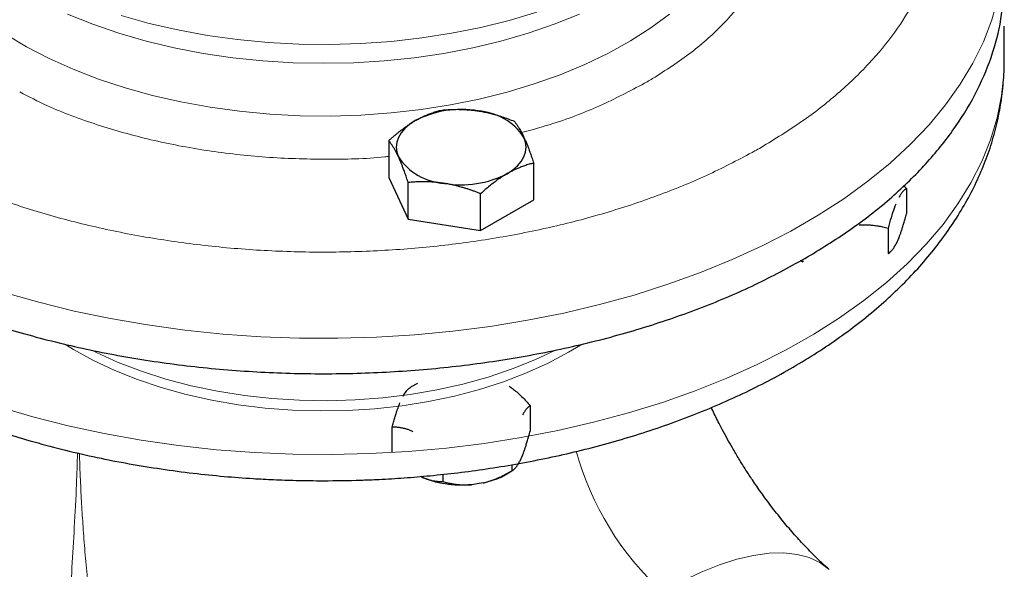
# Model space of a CAD drawing. Units: millimetres. Extents: x 0 to 420, y 0 to 297.
# Drawn here: x 329 to 337, y 154 to 158 of the extents above; entities that cross this region are included whole.
import ezdxf

# ---------------------------------------------------------------- set-up
doc = ezdxf.new("R2010")
doc.units = ezdxf.units.MM

msp = doc.modelspace()

# ---------------------------------------------------------------- linework, layer by layer
at = {"color": 7, "linetype": 'Continuous', "lineweight": 25}
for p, q in [((336.74155, 157.66516), (336.74155, 157.95094)), ((336.74155, 157.66516), (336.74154, 157.67053)), ((331.76891, 157.02626), (331.76891, 156.72977)), ((332.94003, 156.54861), (332.94003, 156.8451)), ((331.76891, 156.72977), (331.92581, 156.39173)), ((331.92581, 156.39173), (331.92581, 156.68822)), ((335.92966, 156.6652), (335.95271, 156.63943)), ((332.51137, 156.30115), (332.51137, 156.59764)), ((335.95271, 156.63943), (335.95271, 156.4353)), ((332.51137, 156.30115), (332.94003, 156.54861)), ((331.92581, 156.39173), (332.51137, 156.30115)), ((335.80328, 156.31749), (335.80328, 156.11336)), ((335.89056, 156.24015), (335.86543, 156.18602)), ((335.11796, 156.04589), (335.09572, 156.05489)), ((335.12047, 156.04884), (335.09825, 156.05632)), ((332.00086, 155.06512), (331.94589, 155.03338)), ((332.91215, 154.88416), (332.91215, 154.68002)), ((331.7968, 154.50749), (331.7968, 154.71163)), ((332.85, 154.48487), (332.82487, 154.43075)), ((332.70948, 154.32733), (332.76305, 154.35827)), ((332.76272, 154.40763), (332.76272, 154.35808)), ((332.03524, 154.3086), (332.02753, 154.31305)), ((332.20504, 154.33048), (332.20504, 154.27182)), ((332.53076, 154.26096), (332.437, 154.24646))]:
    msp.add_line(p, q, dxfattribs=at)
at = {"color": 8, "linetype": 'Continuous', "lineweight": 18}
msp.add_line((333.22145, 155.31616), (333.31874, 155.37523), dxfattribs=at)
at = {"color": 8, "linetype": 'Continuous', "lineweight": 18, "flags": 128}
for points in [[(328.66175, 155.80005), (328.94069, 155.72028), (329.227, 155.64975), (329.51977, 155.58869), (329.81804, 155.53728), (330.12089, 155.49571), (330.42732, 155.46408), (330.73636, 155.44252), (331.04701, 155.43108), (331.35829, 155.42981), (331.6692, 155.43871), (331.97873, 155.45775), (332.28591, 155.48686), (332.58973, 155.52596), (332.88925, 155.57493), (333.18348, 155.63359), (333.47149, 155.70177), (333.75236, 155.77925), (334.02518, 155.86578), (334.28909, 155.96108), (334.54324, 156.06484), (334.78681, 156.17674), (335.01902, 156.29642), (335.23914, 156.42349), (335.44645, 156.55754), (335.64028, 156.69815), (335.82003, 156.84487), (335.98511, 156.99722), (336.135, 157.15472), (336.26921, 157.31686), (336.38732, 157.48313), (336.48894, 157.65298), (336.57375, 157.82589), (336.64149, 158.00129), (336.69192, 158.17861)], [(328.67194, 157.88762), (328.84271, 157.78518), (329.02571, 157.69004), (329.22, 157.60267), (329.4246, 157.52353), (329.63845, 157.45301), (329.86047, 157.39149), (330.08953, 157.33926), (330.32445, 157.2966), (330.56406, 157.26372), (330.80711, 157.2408), (331.05238, 157.22794), (331.29861, 157.22521), (331.54455, 157.23264), (331.78895, 157.25017), (332.03056, 157.27773), (332.26814, 157.31516), (332.5005, 157.36228), (332.72644, 157.41885), (332.94481, 157.48459), (333.15451, 157.55915), (333.35445, 157.64215), (333.54364, 157.73318), (333.72108, 157.83176), (333.8859, 157.93741), (334.03724, 158.04957)], [(329.17404, 158.0484), (329.37634, 157.96731), (329.58814, 157.89477), (329.80837, 157.83113), (330.0359, 157.77672), (330.26957, 157.73182), (330.5082, 157.69666), (330.75056, 157.67142), (330.99543, 157.65622), (331.24155, 157.65115), (331.48767, 157.65622), (331.73254, 157.67142), (331.9749, 157.69666), (332.21353, 157.73182), (332.4472, 157.77672), (332.67473, 157.83113), (332.89496, 157.89477), (333.10676, 157.96731), (333.30906, 158.0484)], [(329.60757, 158.03675), (329.83277, 157.97401), (330.06514, 157.92071), (330.30351, 157.87712), (330.54666, 157.84345), (330.79335, 157.81988), (331.04232, 157.80653), (331.29231, 157.80347), (331.54204, 157.81071), (331.79024, 157.82822), (332.03564, 157.85591), (332.277, 157.89363), (332.51308, 157.94119), (332.74268, 157.99836), (332.96463, 158.06483)], [(328.61564, 154.87532), (328.89325, 154.79403), (329.17839, 154.72193), (329.47013, 154.65926), (329.76755, 154.60622), (330.0697, 154.56298), (330.37559, 154.52968), (330.68426, 154.50642), (330.99471, 154.49327), (331.30595, 154.49029), (331.61699, 154.49748), (331.92683, 154.51482), (332.23447, 154.54224), (332.53893, 154.57967), (332.83923, 154.62699), (333.13442, 154.68404), (333.42354, 154.75063), (333.70568, 154.82656), (333.97991, 154.91159), (334.24538, 155.00543), (334.50123, 155.1078), (334.74663, 155.21836), (334.98081, 155.33675), (335.20301, 155.4626), (335.41252, 155.59551), (335.60866, 155.73505), (335.79082, 155.88078), (335.95841, 156.03221), (336.11088, 156.18888), (336.24776, 156.35028), (336.3686, 156.51589), (336.47302, 156.68518), (336.56068, 156.85761), (336.6313, 157.03262), (336.68466, 157.20967), (336.72058, 157.38817), (336.73895, 157.56756), (336.74155, 157.66516)], [(329.1659, 155.37425), (329.22268, 155.33911), (329.3832, 155.25006), (329.55548, 155.16864), (329.73842, 155.09539), (329.93086, 155.03076), (330.13158, 154.97516), (330.33932, 154.92894), (330.55277, 154.8924), (330.77057, 154.86576), (330.99135, 154.84919), (331.21372, 154.84281), (331.43625, 154.84664), (331.65756, 154.86067), (331.87623, 154.8848), (332.0909, 154.91889), (332.30019, 154.96271), (332.50279, 155.016), (332.69742, 155.07841), (332.88284, 155.14955), (333.05789, 155.22897), (333.22145, 155.31616)], [(329.37401, 155.33103), (329.40605, 155.31506), (329.58336, 155.23481), (329.77115, 155.16295), (329.96823, 155.09993), (330.17337, 155.04615), (330.38526, 155.00194), (330.60256, 154.9676), (330.8239, 154.94333), (331.04788, 154.92929), (331.27309, 154.92556), (331.4981, 154.93218), (331.72148, 154.9491), (331.94184, 154.97621), (332.15776, 155.01333), (332.36789, 155.06025), (332.5709, 155.11666), (332.76551, 155.18219), (332.95048, 155.25645), (333.11131, 155.33215)], [(333.98139, 153.38025), (334.13904, 153.46602), (334.29235, 153.53883), (334.44032, 153.5982), (334.58198, 153.64376), (334.71643, 153.67521), (334.8428, 153.69234), (334.96025, 153.69504), (335.06802, 153.6833), (335.16543, 153.65718), (335.25183, 153.61687), (335.32661, 153.56268)]]:
    msp.add_lwpolyline(points, dxfattribs=at)
at = {"color": 7, "linetype": 'Continuous', "lineweight": 25, "flags": 128}
for points in [[(331.98324, 157.18828), (331.93796, 157.15847), (331.89981, 157.12551), (331.86944, 157.08995), (331.84736, 157.05241), (331.83396, 157.01353), (331.82947, 156.97397), (331.83396, 156.93441), (331.84736, 156.89553)], [(332.7257, 156.75966), (332.77098, 156.78947), (332.80914, 156.82243), (332.83951, 156.85799), (332.86158, 156.89553), (332.87498, 156.93441), (332.87947, 156.97397), (332.87498, 157.01353), (332.86158, 157.05241)]]:
    msp.add_lwpolyline(points, dxfattribs=at)
at = {"color": 7, "linetype": 'Continuous', "lineweight": 25}
for centre, radius, start, end in [((332.35358, 156.4725), 0.80591, 80.229146, 117.356994), ((332.46165, 156.78831), 0.47927, 33.439422, 86.565955), ((332.2473, 157.15963), 0.47927, 213.439422, 266.565955), ((332.35536, 157.47544), 0.80591, 260.229174, 297.356965)]:
    msp.add_arc(centre, radius, start, end, dxfattribs=at)
at = {"color": 8, "linetype": 'Continuous', "lineweight": 18}
msp.add_arc((335.59042, 155.14842), 2.3907, 195.283099, 227.697853, dxfattribs=at)
for points, knots in [([(334.77708, 156.97143), (334.88901, 157.0398), (335.11287, 157.17654), (335.40267, 157.4044), (335.65517, 157.6462), (335.8649, 157.90142), (336.03068, 158.16715), (336.1507, 158.44096), (336.22387, 158.72023), (336.24948, 159.00228), (336.22733, 159.28445), (336.15744, 159.56397), (336.04121, 159.83842), (335.877, 160.10424), (335.71016, 160.31921), (335.583, 160.43945), (335.54073, 160.47942)], [0, 0, 0, 0, 0.0740852, 0.1481702, 0.2222553, 0.2963405, 0.3704257, 0.4445111, 0.5185962, 0.5926811, 0.6667665, 0.7408516, 0.8149367, 0.8890218, 0.963107, 1, 1, 1, 1]), ([(326.50251, 159.92448), (326.48801, 159.90186), (326.41698, 159.79105), (326.33463, 159.58349), (326.25864, 159.30479), (326.23377, 159.02258), (326.25575, 158.74047), (326.32558, 158.4609), (326.44225, 158.18661), (326.60476, 157.9202), (326.8115, 157.66421), (327.06055, 157.42109), (327.34948, 157.19316), (327.67558, 156.9826), (328.0357, 156.79141), (328.42643, 156.62142), (328.84402, 156.47425), (329.2845, 156.3513), (329.74366, 156.25376), (330.21711, 156.18255), (330.70034, 156.13834), (331.18874, 156.12157), (331.67764, 156.13239), (332.16238, 156.1707), (332.63834, 156.23613), (333.10092, 156.32809), (333.54593, 156.44556), (333.9683, 156.58791), (334.36704, 156.75199), (334.60703, 156.87929), (334.72703, 156.94293)], [0, 0, 0, 0, 0.009414, 0.0461023, 0.0827906, 0.1194791, 0.1561674, 0.1928557, 0.2295442, 0.2662325, 0.3029209, 0.3396092, 0.3762976, 0.412986, 0.4496743, 0.4863628, 0.5230511, 0.5597394, 0.5964278, 0.6331162, 0.6698046, 0.706493, 0.7431814, 0.7798697, 0.8165582, 0.8532465, 0.8899348, 0.9266232, 0.9633116, 1, 1, 1, 1]), ([(333.90076, 157.52728), (334.00816, 157.59633), (334.22294, 157.73442), (334.48127, 157.97013), (334.68786, 158.21462), (334.77524, 158.38597), (334.81724, 158.46832)], [0, 0, 0, 0, 0.2547851, 0.5095297, 0.7643028, 1, 1, 1, 1]), ([(332.84115, 157.09126), (332.92696, 157.1146), (333.15804, 157.17742), (333.50368, 157.31366), (333.73978, 157.43928), (333.85785, 157.50209)], [0, 0, 0, 0, 0.2280207, 0.6139888, 1, 1, 1, 1]), ([(328.78655, 157.42012), (328.86021, 157.38181), (329.05319, 157.28142), (329.40961, 157.15081), (329.84263, 157.0282), (330.30102, 156.94063), (330.77518, 156.88677), (331.25614, 156.87291), (331.59055, 156.87823), (331.75834, 156.89818), (331.76891, 156.89944)], [0, 0, 0, 0, 0.0923233, 0.2419124, 0.3915177, 0.5411305, 0.6907193, 0.8403245, 0.9899367, 1, 1, 1, 1]), ([(330.02529, 151.2142), (329.99422, 151.21669), (329.91773, 151.22281), (329.8103, 151.26013), (329.69897, 151.31498), (329.60461, 151.38407), (329.52471, 151.46191), (329.45764, 151.54567), (329.3989, 151.63851), (329.33458, 151.76668), (329.27326, 151.93779), (329.22316, 152.16112), (329.19218, 152.40853), (329.17847, 152.68336), (329.18, 152.97256), (329.19158, 153.27233), (329.20893, 153.57998), (329.22843, 153.90787), (329.24523, 154.21707), (329.25144, 154.41917), (329.25402, 154.50323)], [0, 0, 0, 0, 0.0289416, 0.0712616, 0.1135697, 0.1558372, 0.1919376, 0.2280053, 0.2640371, 0.3000337, 0.3650756, 0.4299018, 0.4975636, 0.5693459, 0.6451011, 0.7148944, 0.7878802, 0.8641698, 0.9435091, 1, 1, 1, 1]), ([(329.89506, 151.4149), (329.89454, 151.4157), (329.88105, 151.43643), (329.85294, 151.48422), (329.8088, 151.56353), (329.76608, 151.64937), (329.73138, 151.72574), (329.70827, 151.78013), (329.69524, 151.81209), (329.68303, 151.84266), (329.66856, 151.87994), (329.6488, 151.93333), (329.62782, 151.993), (329.60533, 152.06068), (329.57972, 152.14271), (329.55439, 152.23037), (329.5324, 152.31257), (329.51671, 152.37473), (329.50332, 152.43003), (329.48817, 152.49533), (329.47059, 152.57593), (329.4525, 152.66502), (329.42587, 152.80561), (329.39358, 153.00058), (329.35894, 153.25637), (329.33209, 153.50048), (329.31174, 153.72717), (329.297, 153.92522), (329.28508, 154.11853), (329.27667, 154.2916), (329.27141, 154.42059), (329.26968, 154.48337), (329.26923, 154.49974)], [0, 0, 0, 0, 0.0010365, 0.0270512, 0.0595954, 0.097755, 0.1272776, 0.1459659, 0.1579453, 0.1621938, 0.1791579, 0.1980445, 0.2188656, 0.241631, 0.2678975, 0.3023109, 0.3293542, 0.3489673, 0.3630135, 0.3829993, 0.4119226, 0.440071, 0.4674392, 0.5441903, 0.6212611, 0.7023269, 0.7665785, 0.8271326, 0.8821102, 0.9422745, 0.9849432, 1, 1, 1, 1])]:
    msp.add_open_spline(points, degree=3, knots=knots, dxfattribs=at)
at = {"color": 7, "linetype": 'Continuous', "lineweight": 25}
for points, knots in [([(325.74155, 158.31839), (325.74666, 158.21448), (325.75687, 158.00667), (325.8392, 157.69796), (325.96975, 157.39523), (326.15209, 157.10138), (326.38317, 156.81926), (326.66112, 156.55157), (326.98316, 156.3009), (327.34621, 156.06966), (327.74678, 155.86007), (328.181, 155.67416), (328.6447, 155.51371), (329.13341, 155.38028), (329.64242, 155.27514), (330.16683, 155.19931), (330.70159, 155.15351), (331.24155, 155.1382), (331.78151, 155.15351), (332.31627, 155.19931), (332.84069, 155.27513), (333.34966, 155.38029), (333.83852, 155.51364), (334.30165, 155.67442), (334.738, 155.8591), (334.99976, 156.00188), (335.13064, 156.07326)], [0, 0, 0, 0, 0.0416665, 0.0833332, 0.1249999, 0.1666666, 0.2083333, 0.25, 0.2916666, 0.3333333, 0.375, 0.4166667, 0.4583333, 0.5000001, 0.5416668, 0.5833334, 0.6250001, 0.6666666, 0.7083333, 0.75, 0.7916668, 0.8333333, 0.8750001, 0.9166666, 0.9583333, 1, 1, 1, 1]), ([(335.13064, 156.07326), (335.2543, 156.14882), (335.50162, 156.29993), (335.82153, 156.55183), (336.10005, 156.81919), (336.33098, 157.1014), (336.51336, 157.39522), (336.64391, 157.69796), (336.72624, 158.00667), (336.73645, 158.21448), (336.74155, 158.31839)], [0, 0, 0, 0, 0.12499999, 0.25000002, 0.37500031, 0.5000001, 0.62500016, 0.75000038, 0.87500013, 1, 1, 1, 1]), ([(325.74291, 157.66532), (325.74338, 157.61488), (325.74444, 157.50043), (325.76627, 157.32199), (325.80503, 157.13031), (325.85992, 156.94578), (325.92833, 156.76911), (326.00843, 156.60088), (326.10248, 156.43537), (326.2103, 156.27313), (326.33162, 156.1147), (326.46609, 155.9606), (326.61325, 155.81135), (326.7726, 155.66743), (326.9436, 155.52925), (327.12562, 155.39718), (327.31806, 155.27154), (327.52028, 155.15262), (327.73162, 155.04064), (327.95145, 154.93582), (328.17913, 154.83833), (328.41398, 154.74832), (328.65531, 154.66595), (328.90237, 154.59134), (329.15433, 154.52463), (329.41022, 154.46592), (329.66878, 154.41532), (329.92814, 154.37296), (330.18477, 154.33902), (330.43251, 154.31354), (330.64955, 154.29714), (330.8425, 154.28692), (331.0323, 154.28017), (331.16679, 154.27924), (331.24155, 154.27872)], [0, 0, 0, 0, 0.02642455, 0.05995746, 0.09386668, 0.12824968, 0.15948395, 0.19100099, 0.22281008, 0.25490361, 0.28725716, 0.31983343, 0.35258834, 0.38547575, 0.41845154, 0.45147712, 0.48451988, 0.51755093, 0.55054686, 0.58349416, 0.61638152, 0.64919893, 0.68193536, 0.71457693, 0.74710296, 0.77947966, 0.81164696, 0.84348984, 0.87475912, 0.9048036, 0.93259683, 0.95230768, 0.97349132, 1, 1, 1, 1]), ([(331.24155, 154.27872), (331.34225, 154.27962), (331.4837, 154.28089), (331.6923, 154.28938), (331.87005, 154.29955), (332.08117, 154.31656), (332.30165, 154.33967), (332.53081, 154.3697), (332.76492, 154.40687), (333.00165, 154.45134), (333.23906, 154.50324), (333.47559, 154.56258), (333.70994, 154.62936), (333.94097, 154.70353), (334.16768, 154.78502), (334.38917, 154.87373), (334.60462, 154.96953), (334.81327, 155.07232), (335.01442, 155.18195), (335.20741, 155.29824), (335.39158, 155.42102), (335.56631, 155.55008), (335.73097, 155.68518), (335.88501, 155.82607), (336.02784, 155.97243), (336.15893, 156.12395), (336.27779, 156.28023), (336.38395, 156.44087), (336.47702, 156.60542), (336.55663, 156.77344), (336.62253, 156.9445), (336.67434, 157.11813), (336.71233, 157.29395), (336.73442, 157.47152), (336.74361, 157.59772), (336.74104, 157.6644), (336.74076, 157.67149)], [0, 0, 0, 0, 0.0356634, 0.0500983, 0.0740523, 0.0989028, 0.1255397, 0.153315, 0.1819686, 0.2112934, 0.2411439, 0.2714131, 0.3020214, 0.3329088, 0.3640287, 0.3953444, 0.4268265, 0.4584499, 0.4901931, 0.5220366, 0.55396, 0.5859366, 0.617941, 0.6499465, 0.6819222, 0.7138372, 0.7456597, 0.7773642, 0.8089312, 0.8403551, 0.8716454, 0.9028294, 0.9339534, 0.9650798, 0.9962862, 1, 1, 1, 1]), ([(331.98324, 157.18828), (331.98827, 157.19114), (331.99831, 157.19686), (332.01334, 157.2049), (332.02833, 157.21255), (332.04332, 157.21979), (332.05835, 157.22668), (332.07348, 157.23322), (332.09555, 157.24222), (332.12469, 157.25287), (332.16103, 157.26435), (332.18526, 157.27056), (332.19757, 157.27372)], [0, 0, 0, 0, 0.0693329, 0.1383039, 0.2071691, 0.2761808, 0.3455853, 0.4156213, 0.4865176, 0.6532432, 0.8237614, 1, 1, 1, 1]), ([(332.19757, 157.27372), (332.20606, 157.27444), (332.22287, 157.27587), (332.24802, 157.27747), (332.27288, 157.27864), (332.29751, 157.27934), (332.32198, 157.27956), (332.35034, 157.27925), (332.38251, 157.27807), (332.41852, 157.27554), (332.45442, 157.27192), (332.47836, 157.26846), (332.49035, 157.26672)], [0, 0, 0, 0, 0.0889856, 0.1763264, 0.262231, 0.3469298, 0.4306753, 0.5137409, 0.6371591, 0.7584774, 0.8789763, 1, 1, 1, 1]), ([(332.49035, 157.26672), (332.49722, 157.26562), (332.51093, 157.26342), (332.53144, 157.25961), (332.5519, 157.25545), (332.57238, 157.25087), (332.59293, 157.2459), (332.61361, 157.24051), (332.64378, 157.2321), (332.68356, 157.21977), (332.7332, 157.2026), (332.76631, 157.1897), (332.78313, 157.18314)], [0, 0, 0, 0, 0.0693406, 0.1383187, 0.2071901, 0.2762074, 0.3456169, 0.4156572, 0.4865574, 0.6532667, 0.8237717, 1, 1, 1, 1]), ([(331.76891, 157.02626), (331.77512, 157.03188), (331.78743, 157.04301), (331.80585, 157.05913), (331.82406, 157.07466), (331.84209, 157.08958), (331.86, 157.10393), (331.88075, 157.11999), (331.90432, 157.13738), (331.9307, 157.15565), (331.95696, 157.17274), (331.97447, 157.18309), (331.98324, 157.18828)], [0, 0, 0, 0, 0.0889878, 0.1763318, 0.2622406, 0.3469448, 0.4306967, 0.5137698, 0.6371848, 0.7584974, 0.8789878, 1, 1, 1, 1]), ([(332.78313, 157.18314), (332.78541, 157.18028), (332.78991, 157.1746), (332.79664, 157.16557), (332.8033, 157.15624), (332.8099, 157.14653), (332.81646, 157.13641), (332.82407, 157.12411), (332.83266, 157.10934), (332.84229, 157.09161), (332.85194, 157.0728), (332.85836, 157.05922), (332.86158, 157.05241)], [0, 0, 0, 0, 0.0889856, 0.1763264, 0.262231, 0.3469298, 0.4306753, 0.5137409, 0.6371591, 0.7584774, 0.8789763, 1, 1, 1, 1]), ([(331.84736, 156.89553), (331.84552, 156.89946), (331.84186, 156.9073), (331.83638, 156.91852), (331.83091, 156.92934), (331.82542, 156.93976), (331.81991, 156.94982), (331.81435, 156.95955), (331.80625, 156.97321), (331.79561, 156.99003), (331.7823, 157.00918), (331.77342, 157.0205), (331.76891, 157.02626)], [0, 0, 0, 0, 0.0693406, 0.1383187, 0.2071901, 0.2762074, 0.3456169, 0.4156572, 0.4865574, 0.6532667, 0.8237717, 1, 1, 1, 1]), ([(332.86158, 157.05241), (332.86342, 157.04841), (332.86709, 157.04042), (332.87257, 157.02795), (332.87804, 157.01514), (332.88352, 157.00192), (332.88904, 156.98826), (332.8946, 156.97412), (332.90269, 156.95295), (332.91333, 156.92382), (332.92664, 156.88567), (332.93552, 156.85877), (332.94003, 156.84511)], [0, 0, 0, 0, 0.0693406, 0.1383187, 0.2071901, 0.2762074, 0.3456169, 0.4156572, 0.4865574, 0.6532667, 0.8237717, 1, 1, 1, 1]), ([(331.92581, 156.68822), (331.92354, 156.69515), (331.91904, 156.70888), (331.91231, 156.72891), (331.90565, 156.74828), (331.89905, 156.76701), (331.89249, 156.78514), (331.88488, 156.80558), (331.87628, 156.82796), (331.86666, 156.85181), (331.85701, 156.87445), (331.85058, 156.88849), (331.84736, 156.89553)], [0, 0, 0, 0, 0.0889856, 0.1763264, 0.262231, 0.3469298, 0.4306753, 0.5137409, 0.6371591, 0.7584774, 0.8789763, 1, 1, 1, 1]), ([(332.94003, 156.84511), (332.93382, 156.84355), (332.92152, 156.84048), (332.90309, 156.83535), (332.88489, 156.82986), (332.86685, 156.82396), (332.84894, 156.81762), (332.82819, 156.8097), (332.80462, 156.79992), (332.77824, 156.78777), (332.75199, 156.77451), (332.73448, 156.76462), (332.7257, 156.75967)], [0, 0, 0, 0, 0.0889878, 0.1763318, 0.2622406, 0.3469448, 0.4306967, 0.5137698, 0.6371848, 0.7584974, 0.8789878, 1, 1, 1, 1]), ([(332.7257, 156.75967), (332.72067, 156.75672), (332.71064, 156.75086), (332.6956, 156.74158), (332.68061, 156.73194), (332.66563, 156.72188), (332.65059, 156.7114), (332.63547, 156.70045), (332.6134, 156.68394), (332.58425, 156.66098), (332.54792, 156.63049), (332.52369, 156.60871), (332.51137, 156.59765)], [0, 0, 0, 0, 0.0693329, 0.1383039, 0.2071691, 0.2761808, 0.3455853, 0.4156213, 0.4865176, 0.6532432, 0.8237614, 1, 1, 1, 1]), ([(332.21859, 156.68122), (332.21172, 156.68225), (332.19802, 156.6843), (332.1775, 156.68686), (332.15704, 156.68904), (332.13657, 156.6908), (332.11602, 156.69217), (332.09533, 156.69316), (332.06517, 156.69406), (332.02538, 156.69408), (331.97574, 156.69225), (331.94264, 156.68958), (331.92581, 156.68822)], [0, 0, 0, 0, 0.0693406, 0.1383187, 0.2071901, 0.2762074, 0.3456169, 0.4156572, 0.4865574, 0.6532667, 0.8237717, 1, 1, 1, 1]), ([(332.51137, 156.59765), (332.50289, 156.60099), (332.48608, 156.60762), (332.46092, 156.61701), (332.43607, 156.62588), (332.41143, 156.6342), (332.38696, 156.64199), (332.35861, 156.65044), (332.32644, 156.65924), (332.29043, 156.66788), (332.25452, 156.67533), (332.23059, 156.67926), (332.21859, 156.68122)], [0, 0, 0, 0, 0.0889856, 0.1763264, 0.262231, 0.3469298, 0.4306753, 0.5137409, 0.6371591, 0.7584774, 0.8789763, 1, 1, 1, 1]), ([(335.95271, 156.63943), (335.95089, 156.63834), (335.94728, 156.63617), (335.94185, 156.63229), (335.93648, 156.62798), (335.93116, 156.62317), (335.92587, 156.61785), (335.91985, 156.61114), (335.91307, 156.60272), (335.90554, 156.59207), (335.89806, 156.58028), (335.89305, 156.57126), (335.89056, 156.56677)], [0, 0, 0, 0, 0.0930462, 0.1840204, 0.2730879, 0.3604308, 0.4462488, 0.5307592, 0.6511647, 0.768884, 0.8848339, 1, 1, 1, 1]), ([(335.86543, 156.51264), (335.85697, 156.49027), (335.83981, 156.44492), (335.81927, 156.37618), (335.80732, 156.33232), (335.80328, 156.31749)], [0, 0, 0, 0, 0.3917783, 0.7943616, 1, 1, 1, 1]), ([(335.89056, 156.24015), (335.892, 156.24375), (335.89489, 156.25094), (335.8992, 156.26226), (335.90352, 156.27398), (335.90784, 156.28617), (335.91219, 156.29882), (335.91656, 156.31195), (335.92299, 156.33191), (335.9315, 156.35968), (335.94212, 156.39631), (335.94913, 156.42212), (335.95271, 156.4353)], [0, 0, 0, 0, 0.0665237, 0.1331621, 0.2001119, 0.2675642, 0.3357026, 0.4047027, 0.4747311, 0.6433355, 0.8179336, 1, 1, 1, 1]), ([(335.80328, 156.31749), (335.79648, 156.31927), (335.78303, 156.32279), (335.76279, 156.32747), (335.74276, 156.33162), (335.7229, 156.3352), (335.70317, 156.33822), (335.68068, 156.34101), (335.65541, 156.34327), (335.62732, 156.3445), (335.59936, 156.34452), (335.58065, 156.34341), (335.57132, 156.34285)], [0, 0, 0, 0, 0.09304616, 0.1840204, 0.27308788, 0.36043079, 0.44624879, 0.53075924, 0.65116466, 0.76888396, 0.88483395, 1, 1, 1, 1]), ([(335.80328, 156.11336), (335.80508, 156.11444), (335.80865, 156.11659), (335.81402, 156.12042), (335.81933, 156.12469), (335.8246, 156.12944), (335.82984, 156.13468), (335.83586, 156.14135), (335.84266, 156.14978), (335.85025, 156.16049), (335.85784, 156.17238), (335.86291, 156.18148), (335.86543, 156.18602)], [0, 0, 0, 0, 0.0921698, 0.1823051, 0.2705662, 0.3571297, 0.442189, 0.5259545, 0.6476346, 0.7665623, 0.8836796, 1, 1, 1, 1]), ([(331.88407, 154.9609), (331.89254, 154.975), (331.90969, 155.00359), (331.93023, 155.02334), (331.94218, 155.03098), (331.94622, 155.03357)], [0, 0, 0, 0, 0.3917851, 0.79436434, 1, 1, 1, 1]), ([(332.74235, 155.04342), (332.76547, 155.02594), (332.81235, 154.99049), (332.86845, 154.93361), (332.90111, 154.89665), (332.91215, 154.88416)], [0, 0, 0, 0, 0.3917831, 0.7943616, 1, 1, 1, 1]), ([(331.7968, 154.71163), (331.79862, 154.71838), (331.80222, 154.73174), (331.80765, 154.75124), (331.81302, 154.77004), (331.81835, 154.78816), (331.82363, 154.80562), (331.82965, 154.82488), (331.83643, 154.84562), (331.84396, 154.86741), (331.85144, 154.88791), (331.85645, 154.9005), (331.85895, 154.90677)], [0, 0, 0, 0, 0.0930462, 0.1840204, 0.2730879, 0.3604308, 0.4462488, 0.5307592, 0.6511647, 0.768884, 0.8848339, 1, 1, 1, 1]), ([(332.91215, 154.88415), (332.91033, 154.88306), (332.90672, 154.88089), (332.90129, 154.87701), (332.89592, 154.8727), (332.8906, 154.86789), (332.88532, 154.86257), (332.87929, 154.85586), (332.87251, 154.84744), (332.86498, 154.8368), (332.8575, 154.825), (332.85249, 154.81598), (332.85, 154.81149)], [0, 0, 0, 0, 0.0930462, 0.1840204, 0.2730879, 0.3604308, 0.4462488, 0.5307592, 0.6511647, 0.768884, 0.8848339, 1, 1, 1, 1]), ([(335.32641, 153.56347), (335.31794, 153.57081), (335.28213, 153.60183), (335.21515, 153.66596), (335.12685, 153.75559), (335.037, 153.85425), (334.94757, 153.95972), (334.86077, 154.0697), (334.78063, 154.17847), (334.71276, 154.27667), (334.65307, 154.36772), (334.59927, 154.45392), (334.5345, 154.56331), (334.47902, 154.66357), (334.42464, 154.76885), (334.39494, 154.82786), (334.3774, 154.8661), (334.37567, 154.86989)], [0, 0, 0, 0, 0.0265178, 0.1120956, 0.1983964, 0.285157, 0.3718888, 0.4576078, 0.5398063, 0.6119734, 0.6665844, 0.7287917, 0.7873755, 0.8855119, 0.9258775, 0.9926521, 1, 1, 1, 1]), ([(331.9666, 154.67484), (331.96264, 154.67664), (331.95472, 154.68025), (331.94288, 154.68508), (331.93103, 154.6895), (331.91917, 154.69347), (331.90727, 154.69703), (331.8953, 154.70018), (331.87773, 154.70421), (331.85451, 154.7082), (331.82562, 154.71113), (331.80654, 154.71146), (331.7968, 154.71163)], [0, 0, 0, 0, 0.066752, 0.1336185, 0.2007981, 0.2684837, 0.3368608, 0.4061065, 0.4763889, 0.6444731, 0.8185239, 1, 1, 1, 1]), ([(332.85, 154.48487), (332.85144, 154.48847), (332.85433, 154.49566), (332.85864, 154.50698), (332.86296, 154.51871), (332.86728, 154.53089), (332.87163, 154.54354), (332.876, 154.55668), (332.88243, 154.57663), (332.89094, 154.6044), (332.90156, 154.64103), (332.90857, 154.66684), (332.91215, 154.68002)], [0, 0, 0, 0, 0.0665237, 0.1331621, 0.2001119, 0.2675642, 0.3357026, 0.4047027, 0.4747311, 0.6433355, 0.8179336, 1, 1, 1, 1]), ([(332.53077, 154.26096), (332.53615, 154.26228), (332.54694, 154.26491), (332.56307, 154.26942), (332.5792, 154.27433), (332.59535, 154.27969), (332.61155, 154.28549), (332.62785, 154.29174), (332.65185, 154.30155), (332.68363, 154.31589), (332.72322, 154.33579), (332.74937, 154.35054), (332.76272, 154.35808)], [0, 0, 0, 0, 0.0665237, 0.1331621, 0.2001119, 0.2675642, 0.3357026, 0.4047027, 0.4747311, 0.6433355, 0.8179336, 1, 1, 1, 1]), ([(332.76272, 154.35808), (332.76453, 154.35916), (332.76809, 154.36131), (332.77346, 154.36515), (332.77877, 154.36941), (332.78404, 154.37416), (332.78928, 154.37941), (332.7953, 154.38607), (332.8021, 154.3945), (332.80969, 154.40521), (332.81728, 154.4171), (332.82235, 154.42621), (332.82487, 154.43074)], [0, 0, 0, 0, 0.0921698, 0.1823051, 0.2705662, 0.3571297, 0.442189, 0.5259545, 0.6476346, 0.7665623, 0.8836796, 1, 1, 1, 1]), ([(332.03524, 154.3086), (332.03919, 154.30681), (332.04708, 154.30321), (332.0589, 154.29841), (332.07071, 154.29401), (332.08254, 154.29004), (332.0944, 154.28649), (332.10632, 154.28333), (332.12389, 154.27929), (332.14716, 154.27528), (332.17614, 154.27232), (332.19527, 154.27199), (332.20504, 154.27182)], [0, 0, 0, 0, 0.0665237, 0.1331621, 0.2001119, 0.2675642, 0.3357026, 0.4047027, 0.4747311, 0.6433355, 0.8179336, 1, 1, 1, 1]), ([(332.437, 154.24645), (332.3665, 154.23968), (332.29349, 154.24172), (332.15542, 154.26308), (332.09043, 154.28238), (332.03524, 154.3086)], [0, 0, 0, 0, 0.5, 0.5, 1, 1, 1, 1]), ([(332.53076, 154.26096), (332.56305, 154.26959), (332.62763, 154.28684), (332.6873, 154.31145), (332.70972, 154.32748), (332.70974, 154.32749)], [0, 0, 0, 0, 0.49980987, 0.99962203, 1, 1, 1, 1]), ([(332.20504, 154.27182), (332.21178, 154.27005), (332.2251, 154.26657), (332.24515, 154.26193), (332.26499, 154.25781), (332.28467, 154.25425), (332.30421, 154.25124), (332.32667, 154.24841), (332.35206, 154.24611), (332.38043, 154.24484), (332.40868, 154.24479), (332.42758, 154.2459), (332.437, 154.24645)], [0, 0, 0, 0, 0.0921698, 0.1823051, 0.2705662, 0.3571297, 0.442189, 0.5259545, 0.6476346, 0.7665623, 0.8836796, 1, 1, 1, 1])]:
    msp.add_open_spline(points, degree=3, knots=knots, dxfattribs=at)
at = {"color": 8, "linetype": 'Continuous', "lineweight": 18}
for points in [[(333.90076, 157.52728), (333.8863, 157.51865), (333.87255, 157.51058), (333.85785, 157.50209)], [(334.72703, 156.94293), (334.74422, 156.95258), (334.76013, 156.96164), (334.77708, 156.97143)]]:
    msp.add_open_spline(points, degree=3, dxfattribs=at)

doc.saveas('drawing.dxf')
